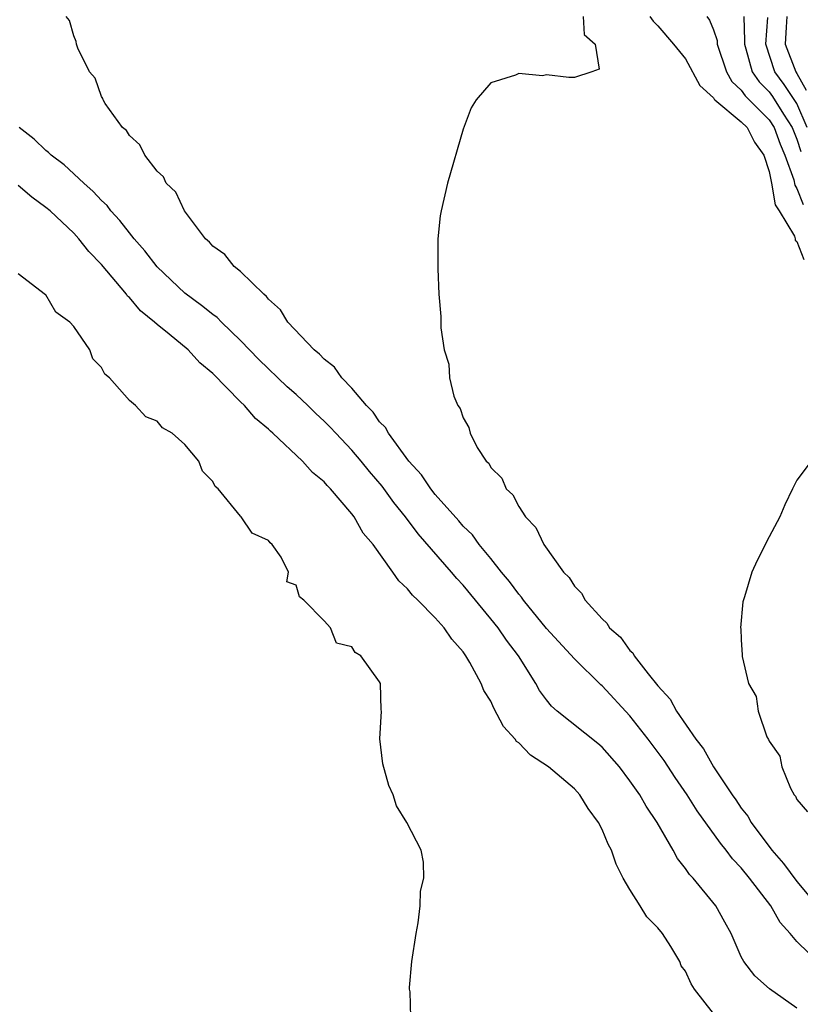
# Model space of a CAD drawing. Units: inches. Extents: x 2622000 to 2625000, y 1518000 to 1521000.
# Drawn here: x 2622323 to 2622379, y 1519634 to 1519705 of the extents above; entities that cross this region are included whole.
import ezdxf

# ---------------------------------------------------------------- set-up
doc = ezdxf.new("R2010")
doc.units = ezdxf.units.IN
doc.header["$MEASUREMENT"] = 0
doc.layers.add('LD26221518_2ft', color=140, linetype='Continuous')

msp = doc.modelspace()

# ---------------------------------------------------------------- linework, layer by layer
at = {"layer": 'LD26221518_2ft'}
for points, elevation in [([(2622380.741, 1519636.741), (2622379, 1519638.433), (2622378.51, 1519639), (2622377.792, 1519639.792), (2622377.124, 1519641), (2622375.591, 1519643), (2622375, 1519643.724), (2622374.373, 1519644.373), (2622373.925, 1519645), (2622373.51, 1519645.51), (2622371.836, 1519647.836), (2622371.112, 1519649), (2622370.247, 1519650.247), (2622369.452, 1519651.452), (2622368.302, 1519653), (2622367, 1519654.68), (2622365, 1519656.825), (2622364.902, 1519656.902), (2622363, 1519658.763), (2622361, 1519660.96), (2622359.331, 1519663), (2622359.201, 1519663.201), (2622359, 1519663.416), (2622358.34, 1519664.34), (2622357.77, 1519665), (2622357, 1519665.985), (2622356.164, 1519667), (2622355.683, 1519667.683), (2622355, 1519668.33), (2622354.696, 1519668.696), (2622353, 1519670.595), (2622352.678, 1519671), (2622352.02, 1519672.02), (2622351.109, 1519673), (2622349.63, 1519675), (2622349.417, 1519675.417), (2622349, 1519675.834), (2622348.524, 1519676.524), (2622348.042, 1519677), (2622347, 1519678.243), (2622346.272, 1519679), (2622345.752, 1519679.752), (2622345, 1519680.323), (2622344.684, 1519680.684), (2622344.283, 1519681), (2622342.396, 1519683), (2622341.872, 1519683.872), (2622341, 1519684.648), (2622340.852, 1519684.852), (2622340.663, 1519685), (2622339, 1519686.64), (2622338.533, 1519687), (2622337.857, 1519687.857), (2622337, 1519688.454), (2622336.758, 1519688.758), (2622336.467, 1519689), (2622334.958, 1519691), (2622334.347, 1519692.347), (2622333.641, 1519693), (2622333.451, 1519693.451), (2622333, 1519693.864), (2622332.112, 1519695), (2622331.763, 1519695.763), (2622331, 1519696.418), (2622330.787, 1519696.787), (2622330.511, 1519697), (2622329.272, 1519698.728), (2622329.11, 1519699), (2622329.092, 1519699.092), (2622329, 1519699.238), (2622328.549, 1519700.549), (2622328.137, 1519701), (2622327.295, 1519702.705), (2622327.21, 1519703), (2622327.179, 1519703.179), (2622327, 1519703.609), (2622326.69, 1519704.69), (2622326.468, 1519705)], 7776), ([(2622363.634, 1519705), (2622363.705, 1519703.705), (2622364.494, 1519703), (2622364.794, 1519701.206), (2622364.247, 1519701), (2622363, 1519700.598), (2622362.598, 1519700.598), (2622361, 1519700.784), (2622360.72, 1519700.72), (2622359, 1519700.894), (2622358.761, 1519700.761), (2622357, 1519700.221), (2622355.947, 1519699), (2622355.571, 1519698.429), (2622355, 1519696.877), (2622353.886, 1519693), (2622353.42, 1519691), (2622353.361, 1519690.639), (2622353.181, 1519689), (2622353.194, 1519687.194), (2622353.176, 1519686.824), (2622353.257, 1519685), (2622353.408, 1519683.408), (2622353.403, 1519682.597), (2622353.644, 1519681), (2622353.977, 1519679.977), (2622354.033, 1519679), (2622354.333, 1519677.667), (2622354.615, 1519677), (2622354.791, 1519676.791), (2622355, 1519676.116), (2622355.417, 1519675.417), (2622355.497, 1519675), (2622356.021, 1519673.978), (2622356.659, 1519673), (2622356.84, 1519672.84), (2622357, 1519672.545), (2622357.776, 1519671.776), (2622358.088, 1519671), (2622358.57, 1519670.57), (2622359, 1519669.731), (2622359.494, 1519669), (2622360.233, 1519668.233), (2622360.801, 1519667), (2622362.229, 1519665), (2622362.617, 1519664.617), (2622363, 1519663.992), (2622363.505, 1519663.505), (2622363.779, 1519663), (2622365, 1519661.64), (2622365.342, 1519661.342), (2622365.538, 1519661), (2622366.321, 1519660.321), (2622367, 1519659.38), (2622367.2, 1519659.2), (2622367.303, 1519659), (2622368.311, 1519657.689), (2622369, 1519656.836), (2622369.878, 1519655.878), (2622370.349, 1519655), (2622371.728, 1519653), (2622372.287, 1519652.287), (2622372.997, 1519651), (2622374.338, 1519649), (2622374.617, 1519648.617), (2622375, 1519648.023), (2622375.463, 1519647.463), (2622375.709, 1519647), (2622377.203, 1519645), (2622378.05, 1519644.05), (2622379, 1519642.754), (2622380.451, 1519641)], 7778), ([(2622368.436, 1519705), (2622368.657, 1519704.657), (2622369, 1519704.316), (2622370.124, 1519703), (2622371, 1519701.944), (2622372.028, 1519700.029), (2622373, 1519699.135), (2622373.049, 1519699.049), (2622373.102, 1519699), (2622375, 1519697.42), (2622375.416, 1519697), (2622375.956, 1519695.955), (2622376.626, 1519695), (2622377, 1519693.834), (2622377.178, 1519693), (2622377.431, 1519691.431), (2622377.721, 1519691), (2622378.824, 1519689.176), (2622378.877, 1519689), (2622378.885, 1519688.885), (2622379, 1519688.81), (2622379.504, 1519687.504)], 7780), ([(2622372.516, 1519705), (2622372.725, 1519704.725), (2622373, 1519704.037), (2622373.266, 1519703.266), (2622373.275, 1519703), (2622373.931, 1519701), (2622374.318, 1519700.318), (2622375, 1519699.695), (2622375.286, 1519699.286), (2622377, 1519697.556), (2622377.362, 1519697), (2622377.806, 1519695.806), (2622378.142, 1519695), (2622378.771, 1519693.229), (2622378.845, 1519692.845), (2622379, 1519692.614), (2622379.453, 1519691.453)], 7782), ([(2622375.186, 1519705), (2622375.242, 1519703.242), (2622375.223, 1519703), (2622375.335, 1519702.664), (2622375.786, 1519701), (2622376.285, 1519700.285), (2622377, 1519699.561), (2622377.239, 1519699.239), (2622378.04, 1519697.96), (2622378.665, 1519697), (2622379, 1519696.169), (2622379.278, 1519695.278)], 7784), ([(2622379.748, 1519697), (2622379, 1519698.718), (2622378.095, 1519700.095), (2622377.425, 1519701), (2622376.771, 1519703), (2622376.918, 1519704.918)], 7786), ([(2622378.273, 1519705), (2622378.222, 1519704.222), (2622378.17, 1519703), (2622378.916, 1519701), (2622379, 1519700.879), (2622379.679, 1519699.679)], 7788), ([(2622379, 1519633.647), (2622377.039, 1519635.039), (2622375.974, 1519635.974), (2622375.176, 1519637), (2622375, 1519637.343), (2622374.282, 1519639), (2622373.814, 1519639.815), (2622373.172, 1519641), (2622371.536, 1519643), (2622371.268, 1519643.268), (2622371, 1519643.696), (2622370.407, 1519644.407), (2622370.1, 1519645), (2622368.955, 1519647), (2622368.165, 1519648.165), (2622367.7, 1519649), (2622367, 1519650.007), (2622366.236, 1519651), (2622365, 1519652.41), (2622364.69, 1519652.69), (2622361.771, 1519655), (2622361.357, 1519655.357), (2622361, 1519655.812), (2622360.503, 1519656.503), (2622360.234, 1519657), (2622358.979, 1519659), (2622358.122, 1519660.122), (2622357.527, 1519661), (2622357, 1519661.662), (2622355, 1519664.071), (2622354.543, 1519664.543), (2622354.168, 1519665), (2622351.772, 1519667.772), (2622350.857, 1519669), (2622350.024, 1519670.024), (2622349.188, 1519671.188), (2622348.263, 1519672.263), (2622347.676, 1519673), (2622347, 1519673.798), (2622345.853, 1519675), (2622345.447, 1519675.447), (2622345, 1519675.885), (2622344.419, 1519676.419), (2622343.837, 1519677), (2622343, 1519677.787), (2622342.356, 1519678.355), (2622340.309, 1519680.309), (2622339, 1519681.686), (2622337.637, 1519683), (2622337.325, 1519683.325), (2622337, 1519683.548), (2622336.2, 1519684.2), (2622335, 1519685.076), (2622333, 1519686.977), (2622332.126, 1519688.126), (2622331.354, 1519689), (2622331, 1519689.434), (2622330.322, 1519690.322), (2622329.678, 1519691), (2622329.397, 1519691.397), (2622329, 1519691.746), (2622328.408, 1519692.408), (2622327.718, 1519693), (2622326.316, 1519694.316), (2622325.373, 1519695), (2622325.196, 1519695.196), (2622325, 1519695.338), (2622324.163, 1519696.163), (2622323.09, 1519697)], 7774), ([(2622373, 1519633.265), (2622371.647, 1519635), (2622371.394, 1519635.394), (2622371, 1519636.294), (2622370.68, 1519636.68), (2622370.583, 1519637), (2622369.929, 1519638.071), (2622369.334, 1519639), (2622369, 1519639.426), (2622368.206, 1519640.206), (2622367.742, 1519641), (2622367, 1519642.179), (2622366.51, 1519643), (2622365.995, 1519643.995), (2622365.659, 1519645), (2622365.433, 1519645.433), (2622365, 1519646.494), (2622364.745, 1519647), (2622364.001, 1519648.001), (2622363.397, 1519649), (2622363, 1519649.416), (2622361.13, 1519651), (2622359.847, 1519651.846), (2622359, 1519652.728), (2622358.837, 1519652.837), (2622358.733, 1519653), (2622357.912, 1519653.912), (2622357.221, 1519655.221), (2622357, 1519655.728), (2622356.492, 1519656.492), (2622356.3, 1519657), (2622355.48, 1519658.521), (2622355.192, 1519659), (2622355, 1519659.268), (2622354.178, 1519660.178), (2622353.643, 1519661), (2622353, 1519661.726), (2622351.743, 1519663), (2622351.355, 1519663.355), (2622351, 1519663.821), (2622350.378, 1519664.378), (2622349.956, 1519665), (2622348.535, 1519667), (2622347.822, 1519667.822), (2622347.156, 1519669), (2622347, 1519669.202), (2622345.473, 1519671), (2622345.234, 1519671.234), (2622345, 1519671.513), (2622344.182, 1519672.182), (2622343.451, 1519673), (2622341.33, 1519675), (2622341.149, 1519675.149), (2622341, 1519675.308), (2622340.07, 1519676.07), (2622339.274, 1519677), (2622339, 1519677.262), (2622337, 1519679.304), (2622336.08, 1519680.08), (2622335.228, 1519681), (2622333.864, 1519682.136), (2622333, 1519682.83), (2622332.818, 1519683), (2622331.805, 1519683.806), (2622331, 1519684.766), (2622330.875, 1519684.875), (2622330.791, 1519685), (2622329, 1519687.144), (2622328.088, 1519688.088), (2622327.365, 1519689), (2622327, 1519689.391), (2622325.3, 1519691), (2622325, 1519691.257), (2622323.982, 1519691.982), (2622323, 1519692.825)], 7772), ([(2622351.239, 1519633), (2622351.182, 1519634.818), (2622351.138, 1519635), (2622351.137, 1519635.137), (2622351.311, 1519637), (2622351.619, 1519639), (2622351.776, 1519639.776), (2622351.911, 1519641), (2622351.944, 1519642.056), (2622352.166, 1519643), (2622352.149, 1519644.149), (2622351.996, 1519645), (2622350.962, 1519647), (2622350.201, 1519648.201), (2622349.976, 1519649), (2622349.671, 1519649.671), (2622349.217, 1519651.217), (2622349.01, 1519653.01), (2622349.123, 1519655), (2622349.102, 1519655.102), (2622349.056, 1519657), (2622349, 1519657.12), (2622347.657, 1519659), (2622347.24, 1519659.24), (2622347, 1519659.628), (2622345.896, 1519659.896), (2622345.473, 1519661), (2622345, 1519661.519), (2622343.543, 1519663), (2622343.228, 1519663.228), (2622343, 1519664.08), (2622342.322, 1519664.322), (2622342.443, 1519665), (2622341.907, 1519666.093), (2622341.277, 1519667), (2622341.121, 1519667.121), (2622341, 1519667.294), (2622339.826, 1519667.826), (2622339.049, 1519669), (2622339, 1519669.039), (2622337.376, 1519671), (2622337.173, 1519671.173), (2622337, 1519671.53), (2622336.267, 1519672.267), (2622335.996, 1519673), (2622335, 1519674.202), (2622334.09, 1519675), (2622333.395, 1519675.395), (2622333, 1519675.865), (2622332.19, 1519676.189), (2622331.446, 1519677), (2622331, 1519677.366), (2622329.566, 1519679), (2622329.244, 1519679.244), (2622329, 1519679.737), (2622328.37, 1519680.37), (2622328.154, 1519681), (2622327, 1519682.677), (2622326.724, 1519683), (2622325.711, 1519683.711), (2622325, 1519684.956), (2622324.966, 1519684.966), (2622323, 1519686.473)], 7770), ([(2622380.034, 1519673), (2622379, 1519671.622), (2622378.681, 1519671), (2622378.138, 1519669.862), (2622377.781, 1519669), (2622377, 1519667.562), (2622376.149, 1519665.851), (2622375.771, 1519665), (2622375.243, 1519663.243), (2622375.121, 1519662.879), (2622374.954, 1519661), (2622374.967, 1519660.967), (2622375, 1519660.142), (2622375.069, 1519659.069), (2622375.061, 1519658.939), (2622375.517, 1519657), (2622376.067, 1519656.067), (2622376.215, 1519655), (2622376.84, 1519653.16), (2622376.96, 1519652.96), (2622377, 1519652.838), (2622377.782, 1519651.781), (2622377.921, 1519651), (2622378.536, 1519649.464), (2622378.807, 1519649), (2622378.897, 1519648.897), (2622379, 1519648.642), (2622379.763, 1519647.763)], 7780)]:
    msp.add_lwpolyline(points, dxfattribs=dict(at, elevation=elevation))

doc.saveas('drawing.dxf')
